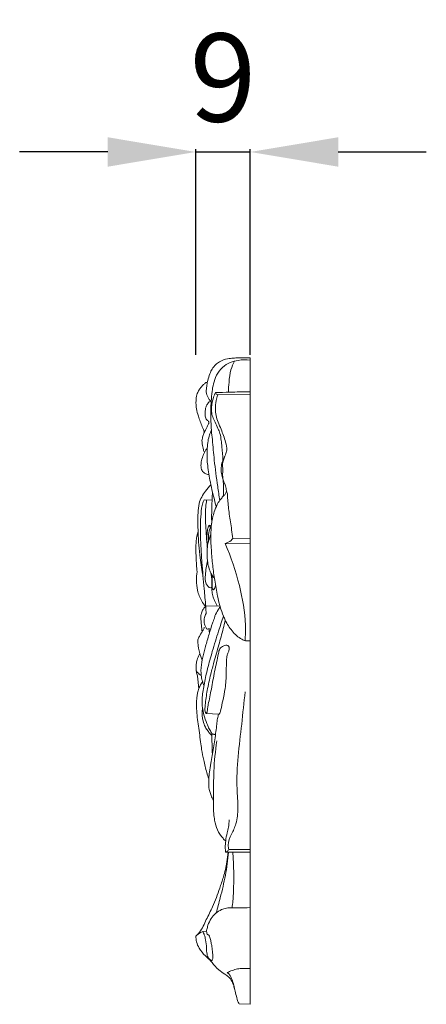
# Model space of a CAD drawing. Units: millimetres. Extents: x 642 to 1793, y 30 to 1180.
# Drawn here: x 1315 to 1384, y 588 to 756 of the extents above; entities that cross this region are included whole.
import ezdxf

# ---------------------------------------------------------------- set-up
doc = ezdxf.new("R2010")
doc.units = ezdxf.units.MM
doc.layers.get('0').update_dxf_attribs({"lineweight": 5})
doc.styles.add('Arial', font='arial.ttf')
doc.dimstyles.new('Default', dxfattribs={"dimtxt": 10, "dimasz": 7, "dimexe": 0.5, "dimexo": 0.5, "dimgap": 0.25, "dimtad": 1, "dimtoh": 1, "dimdec": 0, "dimzin": 1, "dimdsep": 46, "dimtxsty": 'Arial', "dimcen": 0.5, "dimazin": 0, "dimtfac": 1, "dimtdec": 4, "dimtix": 1, "dimtmove": 1, "dimatfit": 3, "dimfxl": 1, "dimtolj": 1, "dimtzin": 1, "dimarcsym": 0})

# ---------------------------------------------------------------- blocks, each defined once
blk = doc.blocks.new('*D8')
at = {"color": 0, "lineweight": -2, "transparency": 16777216}
for p, q in [((1345, 698.83), (1345, 733.83)), ((1354.2, 698.83), (1354.2, 733.83)), ((1330, 733.33), (1315, 733.33)), ((1345, 733.33), (1354.2, 733.33)), ((1369.2, 733.33), (1384.2, 733.33))]:
    blk.add_line(p, q, dxfattribs=at)
at = {"color": 0, "lineweight": 50, "transparency": 16777216}
for points in [[(1330, 735.83), (1330, 730.83), (1345, 733.33)], [(1369.2, 735.83), (1369.2, 730.83), (1354.2, 733.33)]]:
    blk.add_solid(points, dxfattribs=at)
at = {"layer": 'Defpoints', "color": 0, "lineweight": 50, "transparency": 16777216}
for p in [(1354.2, 733.33), (1345, 698.33), (1354.2, 698.33)]:
    blk.add_point(p, dxfattribs=at)
at = {"color": 0, "transparency": 16777216, "insert": (1349.6, 745.99), "char_height": 15, "attachment_point": 5, "style": 'Arial'}
blk.add_mtext('\\A1;9', dxfattribs=at)

msp = doc.modelspace()

# ---------------------------------------------------------------- linework, layer by layer
for p, q in [((1354.2, 588.36), (1354.2, 698.33)), ((1346.7, 694.11), (1346.93, 694.12)), ((1348.7, 692), (1354.2, 692.07)), ((1346.38, 674.16), (1347.74, 674.11)), ((1349.95, 666.75), (1354.2, 666.69)), ((1351.26, 667.56), (1354.2, 667.54)), ((1346.67, 656.07), (1349.06, 656.15)), ((1346.66, 637.8), (1348.97, 637.72)), ((1350.59, 614.68), (1354.2, 614.68)), ((1350.05, 614.24), (1354.2, 614.24)), ((1346.18, 600.73), (1346.81, 600.79)), ((1352.37, 588.44), (1354.2, 588.36))]:
    msp.add_line(p, q)
for points, knots in [([(1347.54, 690.92), (1347.41, 691.06), (1347.1, 691.47), (1346.69, 692.26), (1346.78, 693.07), (1346.88, 693.8), (1346.99, 694.61), (1347.33, 695.52), (1347.72, 696.46), (1348.3, 697.16), (1349.17, 697.78), (1350.06, 698.14), (1351, 698.24), (1351.95, 698.32), (1353.05, 698.29), (1353.86, 698.32), (1354.2, 698.33)], [0, 0, 0, 0, 0.466119, 1.273179, 2.092154, 2.418551, 3.091213, 4.07469, 4.787028, 5.584989, 6.252904, 7.420494, 7.876572, 8.581834, 9.74417, 10.576137, 10.576137, 10.576137, 10.576137]), ([(1349.04, 674.05), (1348.93, 674.85), (1348.6, 677.14), (1348.11, 680.59), (1347.87, 683.77), (1347.6, 686.14), (1347.49, 688.31), (1347.55, 690.52), (1347.71, 692.46), (1347.95, 693.97), (1348.46, 695.41), (1349.44, 696.72), (1350.75, 697.57), (1352.37, 697.97), (1353.52, 698.02), (1354.2, 697.94)], [0, 0, 0, 0, 1.990184, 5.6829, 8.544069, 9.827023, 11.528285, 13.873829, 15.24971, 16.316789, 17.605034, 18.969949, 20.248843, 21.367369, 23.033723, 23.033723, 23.033723, 23.033723]), ([(1350.53, 692.47), (1350.54, 693.04), (1350.63, 694.32), (1350.81, 696.14), (1351.32, 697.3), (1351.58, 697.76)], [0, 0, 0, 0, 1.388956, 3.154177, 4.457094, 4.457094, 4.457094, 4.457094]), ([(1346.46, 685.71), (1346.33, 685.99), (1345.93, 686.87), (1345.46, 688.19), (1345.06, 689.54), (1344.99, 690.52), (1345.02, 691.38), (1345.16, 692.16), (1345.5, 692.85), (1345.87, 693.34), (1346.26, 693.77), (1346.55, 694), (1346.7, 694.11)], [0, 0, 0, 0, 0.75813, 2.377587, 3.437171, 4.208171, 4.75833, 5.568065, 6.116737, 6.628235, 7.083981, 7.529581, 7.529581, 7.529581, 7.529581]), ([(1354.2, 650.16), (1354.12, 650.16), (1353.92, 650.17), (1353.66, 650.15), (1353.27, 650.22), (1352.68, 650.49), (1351.89, 651.04), (1351.14, 651.84), (1350.49, 652.73), (1350.02, 653.58), (1349.55, 654.65), (1349.26, 655.48), (1348.92, 656.63), (1348.61, 658.14), (1348.18, 660.42), (1347.81, 663.03), (1347.65, 665.24), (1347.53, 667.04), (1347.52, 668.36), (1347.6, 669.78), (1347.81, 671.12), (1348.21, 672.51), (1348.69, 673.57), (1349.28, 674.4), (1349.8, 674.9), (1350.08, 675.28), (1350.21, 675.6), (1350.12, 676.08), (1349.98, 676.78), (1349.55, 677.66), (1349.28, 678.73), (1349.25, 679.8), (1349.53, 680.9), (1350.01, 681.72), (1350.36, 682.8), (1349.98, 684.31), (1349.41, 685.86), (1348.79, 687.34), (1348.36, 688.48), (1348.29, 689.73), (1348.35, 690.91), (1348.58, 691.69), (1348.7, 692)], [0, 0, 0, 0, 0.202667, 0.471641, 0.63637, 1.182513, 2.046732, 2.983217, 3.862043, 4.740146, 5.35835, 6.73957, 6.899198, 8.287971, 10.514147, 12.600019, 14.762051, 15.966964, 17.022185, 17.990523, 19.470165, 20.341878, 21.516113, 22.316037, 22.836796, 23.250865, 23.486438, 23.667922, 24.410973, 25.247554, 26.046148, 27.108578, 27.855929, 28.788999, 29.447547, 30.577847, 32.470568, 33.545733, 34.51661, 35.443627, 36.587258, 37.416187, 37.416187, 37.416187, 37.416187]), ([(1347.64, 689.92), (1347.68, 690.49), (1347.85, 691.35), (1348.2, 692.14), (1348.34, 692.4)], [0, 0, 0, 0, 1.391453, 2.115546, 2.115546, 2.115546, 2.115546]), ([(1348.34, 692.4), (1349.14, 692.43), (1351.09, 692.5), (1353.04, 692.53), (1354.2, 692.53)], [0, 0, 0, 0, 1.960991, 4.793373, 4.793373, 4.793373, 4.793373]), ([(1348.7, 692), (1348.63, 692.03), (1348.54, 692.1), (1348.38, 692.21), (1348.35, 692.33), (1348.34, 692.4)], [0, 0, 0, 0, 0.1891766, 0.285681, 0.4590169, 0.4590169, 0.4590169, 0.4590169]), ([(1346.43, 682.19), (1346.37, 682.35), (1346.21, 682.84), (1346.07, 683.53), (1346, 684.19), (1346.09, 684.74), (1346.29, 685.33), (1346.57, 685.93), (1346.85, 686.49), (1347.03, 686.87), (1347.19, 687.14), (1347.2, 687.32), (1347.16, 687.52), (1346.94, 687.67), (1346.74, 687.89), (1346.57, 688.34), (1346.52, 688.9), (1346.58, 689.49), (1346.7, 689.99), (1346.9, 690.38), (1347.11, 690.72), (1347.35, 690.92), (1347.54, 690.92), (1347.59, 690.91)], [0, 0, 0, 0, 0.43024, 1.263209, 1.718558, 2.058886, 2.617247, 3.242527, 3.684652, 4.145029, 4.298197, 4.421363, 4.585187, 4.77293, 5.039958, 5.313663, 5.944749, 6.406004, 6.769469, 7.200824, 7.470953, 7.762854, 7.904211, 7.904211, 7.904211, 7.904211]), ([(1349.58, 680.88), (1349.54, 681.65), (1349.46, 682.78), (1349.31, 684.3), (1349.13, 685.36), (1348.73, 686.39), (1348.27, 687.31), (1347.82, 688.23), (1347.63, 689.11), (1347.62, 689.67), (1347.64, 689.92)], [0, 0, 0, 0, 1.888275, 2.785859, 3.744649, 4.520187, 5.478436, 6.274612, 7.040976, 7.653218, 7.653218, 7.653218, 7.653218]), ([(1348.45, 673.01), (1348.31, 673.54), (1348.09, 674.35), (1347.73, 675.72), (1347.47, 677.05), (1347.19, 678.58), (1347, 679.91), (1346.85, 681.37), (1346.9, 682.77), (1347.01, 684.13), (1347.27, 685.15), (1347.51, 685.73), (1347.63, 685.97)], [0, 0, 0, 0, 1.337419, 2.05343, 3.488336, 4.659412, 5.864411, 6.805973, 8.249365, 9.284213, 10.157747, 10.82188, 10.82188, 10.82188, 10.82188]), ([(1347.22, 678.45), (1347.16, 678.45), (1346.97, 678.44), (1346.64, 678.61), (1346.29, 678.83), (1346, 679.15), (1345.9, 679.48), (1345.85, 679.86), (1345.85, 680.22), (1345.93, 680.83), (1346.11, 681.45), (1346.38, 682.1), (1346.63, 682.58), (1346.82, 682.87), (1346.93, 683.01)], [0, 0, 0, 0, 0.146224, 0.472048, 0.868543, 1.170454, 1.50034, 1.705268, 2.10618, 2.387664, 3.210941, 3.678916, 4.107308, 4.535317, 4.535317, 4.535317, 4.535317]), ([(1349.65, 674.76), (1349.71, 675.7), (1349.74, 676.89), (1349.51, 678.28), (1349.56, 678.91), (1349.58, 679.5), (1349.47, 680.16), (1349.67, 680.85), (1349.81, 681.33), (1349.88, 681.53)], [0, 0, 0, 0, 2.31842, 2.885622, 3.462268, 3.846881, 4.348173, 5.072416, 5.580752, 5.580752, 5.580752, 5.580752]), ([(1346.21, 661.16), (1346.01, 662.2), (1345.6, 664.68), (1345.34, 668.29), (1345.3, 671.38), (1345.47, 673.82), (1346.38, 675.44), (1347.2, 676.4), (1347.53, 676.72)], [0, 0, 0, 0, 2.580925, 6.171251, 8.877505, 10.178011, 12.121794, 13.273406, 13.273406, 13.273406, 13.273406]), ([(1347.68, 670.18), (1347.67, 670.64), (1347.65, 671.59), (1347.71, 672.93), (1347.73, 674.23), (1347.78, 675.03), (1347.81, 675.44)], [0, 0, 0, 0, 1.128992, 2.326341, 3.301083, 4.302429, 4.302429, 4.302429, 4.302429]), ([(1351.26, 667.56), (1351.2, 668.06), (1351.03, 669.46), (1350.66, 671.66), (1350.43, 673.66), (1350.36, 674.85), (1350.36, 675.35), (1350.26, 675.54), (1350.19, 675.63)], [0, 0, 0, 0, 1.234481, 3.456046, 5.487802, 6.15869, 6.406737, 6.679193, 6.679193, 6.679193, 6.679193]), ([(1346.68, 656.07), (1346.58, 657.05), (1346.34, 659.55), (1345.9, 664.78), (1345.61, 669.67), (1346, 673.24), (1346.31, 674), (1346.38, 674.16)], [0, 0, 0, 0, 2.420851, 6.16118, 12.870718, 14.454497, 14.882918, 14.882918, 14.882918, 14.882918]), ([(1346.81, 674.15), (1346.75, 673.74), (1346.56, 672.31), (1346.66, 669.6), (1346.79, 667.32), (1346.93, 666.07)], [0, 0, 0, 0, 1.004313, 3.551744, 6.623758, 6.623758, 6.623758, 6.623758]), ([(1345.21, 661.93), (1345.11, 662.74), (1345.01, 664.47), (1344.93, 666.8), (1345.22, 668.27), (1345.36, 668.82)], [0, 0, 0, 0, 2.010247, 4.270105, 5.672738, 5.672738, 5.672738, 5.672738]), ([(1346.93, 666.07), (1346.91, 666.27), (1346.89, 666.7), (1346.86, 667.37), (1346.86, 668.11), (1346.92, 668.8), (1347.01, 669.34), (1347.12, 669.64), (1347.23, 669.85), (1347.44, 669.82), (1347.57, 669.81), (1347.63, 669.8)], [0, 0, 0, 0, 0.49682, 1.045606, 1.656136, 2.295158, 2.770211, 2.963625, 3.112852, 3.281193, 3.430567, 3.430567, 3.430567, 3.430567]), ([(1348.11, 660.95), (1348.09, 660.95), (1348.01, 660.97), (1347.89, 661.14), (1347.71, 661.37), (1347.56, 661.67), (1347.4, 662), (1347.15, 662.61), (1347.01, 663.43), (1346.91, 664.31), (1346.88, 665.05), (1346.89, 665.97), (1347.05, 666.92), (1347.3, 667.71), (1347.47, 668.09), (1347.53, 668.23)], [0, 0, 0, 0, 0.070775, 0.174989, 0.491865, 0.791817, 0.984812, 1.412226, 2.404557, 3.009783, 3.571125, 4.238838, 5.254753, 5.914943, 6.280236, 6.280236, 6.280236, 6.280236]), ([(1347.1, 667.01), (1347.1, 667.21), (1347.13, 667.83), (1347.13, 668.71), (1347.41, 669.32), (1347.53, 669.52)], [0, 0, 0, 0, 0.481626, 1.53099, 2.103093, 2.103093, 2.103093, 2.103093]), ([(1347.53, 669.52), (1347.46, 669.55), (1347.34, 669.62), (1347.26, 669.74), (1347.22, 669.8)], [0, 0, 0, 0, 0.1740884, 0.3406165, 0.3406165, 0.3406165, 0.3406165]), ([(1349.95, 666.75), (1350.32, 666.84), (1350.82, 667.08), (1351.18, 667.46), (1351.26, 667.56)], [0, 0, 0, 0, 0.942991, 1.276082, 1.276082, 1.276082, 1.276082]), ([(1353.36, 650.21), (1353.42, 651.08), (1353.51, 654.24), (1352.49, 659.87), (1350.98, 664.45), (1349.95, 666.75)], [0, 0, 0, 0, 2.144295, 7.743489, 13.927756, 13.927756, 13.927756, 13.927756]), ([(1347.7, 659.29), (1347.63, 659.25), (1347.22, 659.09), (1346.51, 660.11), (1346.65, 661.67), (1346.74, 663.02), (1346.97, 663.8)], [0, 0, 0, 0, 0.192908, 1.008825, 2.222293, 4.227679, 4.227679, 4.227679, 4.227679]), ([(1346.61, 656.01), (1346.38, 656.31), (1345.82, 657.17), (1345.2, 658.66), (1345.04, 660.38), (1345.12, 661.44), (1345.21, 661.93)], [0, 0, 0, 0, 0.910146, 2.527118, 3.899889, 5.11579, 5.11579, 5.11579, 5.11579]), ([(1348.62, 656.13), (1348.45, 656.42), (1348.16, 656.97), (1347.85, 657.84), (1347.68, 658.78), (1347.7, 659.7), (1347.7, 660.58), (1347.63, 661.2), (1347.56, 661.59), (1347.54, 661.71)], [0, 0, 0, 0, 0.824107, 1.513127, 2.265448, 3.163241, 3.752283, 4.416964, 4.710588, 4.710588, 4.710588, 4.710588]), ([(1348.34, 659.59), (1348.31, 659.44), (1348.24, 659.24), (1348.12, 659.03), (1348.03, 658.83), (1347.82, 658.98), (1347.76, 659.24), (1347.76, 659.66), (1347.76, 660.23), (1347.75, 660.83), (1347.73, 661.23), (1347.72, 661.38)], [0, 0, 0, 0, 0.355503, 0.49964, 0.644593, 0.758303, 0.991583, 1.293302, 1.794148, 2.386419, 2.768852, 2.768852, 2.768852, 2.768852]), ([(1346.04, 651.73), (1346.03, 651.88), (1346, 652.26), (1345.93, 652.82), (1345.89, 653.45), (1345.77, 654.05), (1345.85, 654.73), (1346.08, 655.33), (1346.39, 655.78), (1346.59, 655.99), (1346.67, 656.07)], [0, 0, 0, 0, 0.362708, 0.935909, 1.38807, 1.921404, 2.422746, 3.040802, 3.480264, 3.757383, 3.757383, 3.757383, 3.757383]), ([(1347.22, 652.26), (1347.17, 652.25), (1347.06, 652.22), (1346.86, 652.07), (1346.59, 652.63), (1346.32, 653.19), (1346.4, 654.12), (1346.61, 654.63), (1346.73, 654.85)], [0, 0, 0, 0, 0.129711, 0.277006, 0.523304, 1.273092, 2.045348, 2.641819, 2.641819, 2.641819, 2.641819]), ([(1346.73, 654.85), (1346.72, 655.01), (1346.7, 655.41), (1346.69, 655.82), (1346.68, 656.07)], [0, 0, 0, 0, 0.392352, 1.004705, 1.004705, 1.004705, 1.004705]), ([(1348.21, 654.42), (1348.39, 654.77), (1348.68, 655.29), (1349, 655.79), (1349.12, 655.96)], [0, 0, 0, 0, 0.949168, 1.461341, 1.461341, 1.461341, 1.461341]), ([(1346.37, 642.6), (1346.32, 642.69), (1346.21, 642.97), (1346.07, 643.39), (1345.91, 644.02), (1345.84, 644.77), (1345.87, 645.96), (1346.16, 647.44), (1346.63, 649.32), (1347.22, 651.23), (1347.67, 652.85), (1348.05, 653.8), (1348.21, 654.22), (1348.22, 654.36), (1348.21, 654.42)], [0, 0, 0, 0, 0.254655, 0.741963, 1.079895, 1.855813, 2.570741, 4.010597, 5.534245, 7.329745, 8.92256, 9.657177, 9.848745, 10.002181, 10.002181, 10.002181, 10.002181]), ([(1348.32, 634.27), (1348.25, 634.27), (1348.13, 634.27), (1347.97, 634.29), (1347.77, 634.34), (1347.56, 634.69), (1347.21, 635.25), (1346.77, 636.29), (1346.36, 637.47), (1346.06, 638.88), (1345.99, 640.17), (1346.24, 641.88), (1346.53, 643.62), (1347.08, 645.93), (1347.83, 648.56), (1348.73, 651.53), (1349.39, 653.52), (1349.68, 654.37)], [0, 0, 0, 0, 0.181572, 0.304727, 0.397427, 0.650114, 1.24911, 2.068644, 3.374409, 4.340761, 5.57768, 6.527233, 8.592517, 9.891652, 12.357498, 15.315934, 17.508426, 17.508426, 17.508426, 17.508426]), ([(1346.66, 637.8), (1346.62, 637.92), (1346.49, 638.39), (1346.59, 639.73), (1346.92, 641.85), (1347.44, 644.28), (1348.03, 646.39), (1348.59, 648.5), (1349.3, 650.86), (1349.77, 652.74), (1349.99, 653.68)], [0, 0, 0, 0, 0.305639, 1.188717, 3.249857, 5.598169, 7.295058, 8.613973, 10.966793, 13.349308, 13.349308, 13.349308, 13.349308]), ([(1346.06, 646.87), (1345.97, 647.09), (1345.83, 647.47), (1345.61, 648.14), (1345.47, 648.83), (1345.35, 649.49), (1345.31, 649.93), (1345.31, 650.2), (1345.34, 650.42), (1345.48, 650.75), (1345.71, 651.15), (1345.99, 651.64), (1346.22, 652.03), (1346.38, 652.32), (1346.41, 652.45), (1346.41, 652.5)], [0, 0, 0, 0, 0.578338, 0.986547, 1.739703, 2.290741, 2.643273, 2.829055, 2.942237, 3.193462, 3.68871, 4.084213, 4.579487, 4.792012, 4.904974, 4.904974, 4.904974, 4.904974]), ([(1347.32, 651.58), (1347.28, 651.7), (1347.23, 651.93), (1347.22, 652.16), (1347.22, 652.26)], [0, 0, 0, 0, 0.3122528, 0.5648968, 0.5648968, 0.5648968, 0.5648968]), ([(1348.97, 637.72), (1349.04, 637.81), (1349.17, 638.05), (1349.31, 638.83), (1349.62, 640.18), (1349.92, 641.81), (1350.14, 643.44), (1350.17, 644.85), (1350.16, 646.16), (1350.21, 647.1), (1350.27, 647.74), (1350.49, 648.18), (1350.65, 648.63), (1350.7, 649.08), (1350.37, 649.52), (1349.66, 649.35), (1348.98, 648.9), (1348.69, 647.24), (1348.13, 645.03), (1347.67, 642.08), (1347.22, 640.01), (1346.98, 638.74), (1346.95, 638.28), (1346.86, 637.95), (1346.73, 637.84), (1346.66, 637.8)], [0, 0, 0, 0, 0.272173, 0.662243, 1.923976, 3.682419, 4.740192, 5.948223, 7.142719, 7.961232, 8.272798, 8.703636, 9.139579, 9.463942, 9.756769, 10.334539, 10.997684, 11.682998, 14.252541, 16.744142, 18.94989, 19.473397, 19.900901, 20.091821, 20.295999, 20.295999, 20.295999, 20.295999]), ([(1345.47, 642.03), (1345.46, 642.25), (1345.41, 642.86), (1345.34, 643.7), (1345.19, 644.43), (1345.01, 645.06), (1345, 645.68), (1345.06, 646.45), (1345.27, 647.21), (1345.51, 647.74), (1345.66, 648.01)], [0, 0, 0, 0, 0.544185, 1.497847, 2.080096, 2.356495, 3.097545, 3.59522, 4.246194, 5.015585, 5.015585, 5.015585, 5.015585]), ([(1345.89, 644.3), (1345.78, 644.37), (1345.56, 644.53), (1345.27, 644.77), (1345.14, 644.98), (1345.09, 645.08)], [0, 0, 0, 0, 0.3325085, 0.6595988, 0.9306366, 0.9306366, 0.9306366, 0.9306366]), ([(1347.19, 626.73), (1347.06, 627.07), (1346.71, 628.12), (1346.35, 629.79), (1345.98, 631.53), (1345.77, 633.08), (1345.59, 634.53), (1345.35, 636.03), (1345.16, 637.51), (1345.09, 638.85), (1345.1, 639.95), (1345.16, 640.79), (1345.31, 641.53), (1345.52, 642.23), (1345.84, 642.79), (1346.03, 643.13), (1346.11, 643.26)], [0, 0, 0, 0, 0.89186, 2.69269, 4.201588, 5.249532, 6.549988, 7.778111, 8.989295, 10.203587, 11.070725, 11.67901, 12.28281, 12.918135, 13.464725, 13.858321, 13.858321, 13.858321, 13.858321]), ([(1350.59, 614.68), (1350.53, 614.92), (1350.39, 615.83), (1351.05, 617.3), (1352, 619.26), (1352.22, 621.95), (1351.68, 627.58), (1352.64, 634.2), (1353.15, 639.68), (1353.37, 641.51)], [0, 0, 0, 0, 0.612648, 2.193249, 3.780411, 5.990825, 8.663724, 17.698494, 22.222397, 22.222397, 22.222397, 22.222397]), ([(1347.69, 634.09), (1347.6, 634.17), (1347.36, 634.42), (1346.98, 634.88), (1346.51, 635.6), (1346.21, 636.44), (1346.06, 637.29), (1346.04, 638), (1346.09, 638.45), (1346.13, 638.67)], [0, 0, 0, 0, 0.290128, 0.84956, 1.466666, 2.376153, 3.024012, 3.574933, 4.124889, 4.124889, 4.124889, 4.124889]), ([(1347.97, 623.06), (1347.82, 623.32), (1347.47, 624.02), (1347.19, 625.08), (1347.15, 626.15), (1347.2, 627.01), (1347.31, 628.08), (1347.56, 629.72), (1347.98, 632.02), (1348.33, 634.23), (1348.53, 635.74), (1348.6, 636.47), (1348.68, 637.06), (1348.78, 637.47), (1348.86, 637.72)], [0, 0, 0, 0, 0.743898, 1.917939, 2.669342, 3.362507, 4.032372, 5.286948, 7.451882, 9.773435, 10.778416, 11.19459, 11.576681, 12.225896, 12.225896, 12.225896, 12.225896]), ([(1347.79, 631.02), (1347.77, 631.26), (1347.73, 631.77), (1347.74, 632.55), (1347.71, 633.48), (1347.69, 634.12), (1347.68, 634.5)], [0, 0, 0, 0, 0.577207, 1.274267, 1.909375, 2.84701, 2.84701, 2.84701, 2.84701]), ([(1350.06, 616.14), (1349.9, 616.28), (1349.34, 616.83), (1348.59, 618), (1348.19, 619.46), (1347.97, 621.04), (1347.95, 622.39), (1348.01, 624.8), (1347.97, 628.28), (1348.31, 631.43), (1348.55, 633.16)], [0, 0, 0, 0, 0.532647, 1.939589, 3.331921, 4.224096, 5.850509, 6.640714, 10.134196, 14.400634, 14.400634, 14.400634, 14.400634]), ([(1350.05, 614.24), (1350.01, 614.51), (1349.96, 615.15), (1350.06, 616.25), (1350.25, 617.4), (1350.57, 618.57), (1350.65, 619.32), (1350.67, 619.75)], [0, 0, 0, 0, 0.65018, 1.568198, 2.723638, 3.495486, 4.554548, 4.554548, 4.554548, 4.554548]), ([(1350.05, 614.24), (1350.12, 614.27), (1350.33, 614.37), (1350.5, 614.55), (1350.59, 614.68)], [0, 0, 0, 0, 0.180755, 0.5757772, 0.5757772, 0.5757772, 0.5757772]), ([(1345, 599.96), (1345.22, 600.17), (1345.99, 600.98), (1346.73, 602.79), (1348.03, 605.2), (1348.89, 607.66), (1349.76, 610.19), (1350.25, 612.25), (1350.42, 613.68), (1350.47, 614.24)], [0, 0, 0, 0, 0.740982, 2.719364, 4.720278, 7.470613, 9.107349, 11.280913, 12.651107, 12.651107, 12.651107, 12.651107]), ([(1348.43, 603.89), (1348.68, 604.75), (1349.25, 606.88), (1350.08, 610.31), (1350.42, 612.92), (1350.53, 614.24)], [0, 0, 0, 0, 2.211134, 5.410007, 8.656344, 8.656344, 8.656344, 8.656344]), ([(1351.15, 604.75), (1351.25, 605.55), (1351.4, 607.25), (1351.44, 610.01), (1351.4, 612.36), (1351.31, 613.82), (1351.28, 614.22)], [0, 0, 0, 0, 1.990154, 4.182066, 6.774451, 7.764358, 7.764358, 7.764358, 7.764358]), ([(1354.2, 604.8), (1353.53, 604.79), (1352.64, 604.78), (1351.46, 604.74), (1350.79, 604.76), (1350.06, 604.73), (1349.23, 604.46), (1348.32, 603.87), (1347.53, 602.94), (1347.11, 602.1), (1346.94, 601.43), (1346.85, 601.11), (1346.79, 600.84), (1346.85, 600.59), (1346.84, 600.35), (1347.02, 600.18), (1347.13, 600.13), (1347.21, 600.11)], [0, 0, 0, 0, 1.636064, 2.192411, 2.892783, 3.29198, 3.980573, 4.993825, 5.903953, 6.952147, 7.267638, 7.588089, 7.779119, 7.942997, 8.207912, 8.322883, 8.518991, 8.518991, 8.518991, 8.518991]), ([(1352.37, 588.44), (1352.31, 588.53), (1352.06, 588.92), (1351.87, 589.76), (1351.63, 590.7), (1351.42, 591.56), (1351.15, 592.34), (1350.6, 593), (1349.77, 593.58), (1348.72, 594.26), (1347.96, 595.2), (1347.26, 596.05), (1346.41, 596.73), (1345.6, 597.74), (1345.05, 598.91), (1344.99, 599.63), (1345, 599.96)], [0, 0, 0, 0, 0.25019, 1.146286, 2.078317, 2.646524, 3.30409, 4.092098, 4.722804, 5.764482, 7.151514, 7.646516, 8.46595, 9.82806, 10.784582, 11.585644, 11.585644, 11.585644, 11.585644]), ([(1346.18, 600.73), (1346.03, 600.68), (1345.59, 600.5), (1345.21, 600.2), (1345, 599.96)], [0, 0, 0, 0, 0.381548, 1.161933, 1.161933, 1.161933, 1.161933]), ([(1347.21, 600.11), (1347.27, 599.99), (1347.42, 599.63), (1347.54, 599.05), (1347.71, 598.27), (1347.8, 597.51), (1347.86, 596.85), (1347.87, 596.43), (1347.87, 596.14), (1347.8, 595.95), (1347.68, 595.72), (1347.39, 595.97), (1347.07, 596.24), (1346.8, 597), (1346.8, 598.05), (1346.69, 599.17), (1346.47, 600.1), (1346.27, 600.55), (1346.18, 600.73)], [0, 0, 0, 0, 0.33132, 0.935024, 1.456741, 2.288667, 2.808389, 3.089679, 3.320701, 3.507639, 3.62242, 3.841888, 4.179265, 4.777458, 5.662789, 6.810313, 7.507416, 8.007861, 8.007861, 8.007861, 8.007861]), ([(1350.3, 593.75), (1350.58, 593.89), (1351.15, 594.12), (1352.06, 594.43), (1353.1, 594.44), (1353.81, 594.44), (1354.2, 594.42)], [0, 0, 0, 0, 0.747607, 1.528512, 2.318345, 3.277713, 3.277713, 3.277713, 3.277713]), ([(1351.54, 591.08), (1351.49, 591.43), (1351.34, 592.07), (1351.04, 592.82), (1350.75, 593.41), (1350.47, 593.65), (1350.3, 593.75)], [0, 0, 0, 0, 0.874382, 1.583091, 1.997952, 2.471155, 2.471155, 2.471155, 2.471155])]:
    msp.add_open_spline(points, degree=3, knots=knots)

# ---------------------------------------------------------------- dimensions: what is measured, and where the dimension line sits
dim = msp.add_linear_dim(base=(1354.2, 733.33), p1=(1345, 698.33), p2=(1354.2, 698.33), dimstyle='Default', override={"dimtxt": 15, "dimasz": 15, "dimgap": 5})
dim.commit()
dim.dimension.update_dxf_attribs({"geometry": '*D8', "text_midpoint": (1349.6, 745.99)})

doc.saveas('drawing.dxf')
